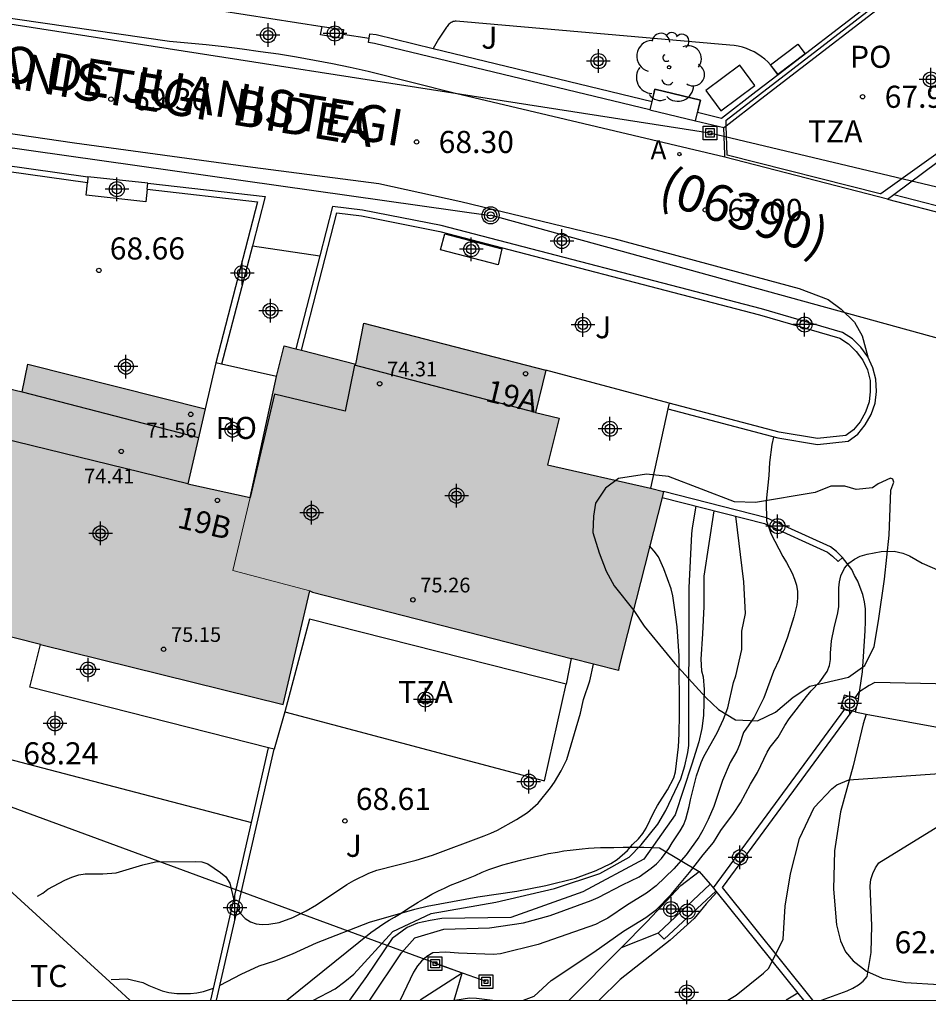
# Model space of a CAD drawing. Units: metres. Extents: x 582393 to 582746, y 4794539 to 4794791.
# Drawn here: x 582501 to 582532, y 4794540 to 4794574 of the extents above; entities that cross this region are included whole.
import ezdxf
from ezdxf.enums import TextEntityAlignment as Align

# ---------------------------------------------------------------- set-up
doc = ezdxf.new("R2010")
doc.units = ezdxf.units.M
doc.header["$MEASUREMENT"] = 0
doc.linetypes.add('TRAZOS', pattern=[19.05, 12.7, -6.35])
for name, color, linetype in [('010106', 9, 'Continuous'), ('020194', 31, 'TRAZOS'), ('020195', 30, 'TRAZOS'), ('020204', 9, 'Continuous'), ('020308', 9, 'Continuous'), ('060106', 9, 'Continuous'), ('060108', 9, 'Continuous'), ('060124', 9, 'Continuous'), ('060130', 9, 'Continuous'), ('060147', 9, 'Continuous'), ('070104', 3, 'Continuous'), ('070105', 6, 'Continuous'), ('070106', 6, 'Continuous'), ('070108', 9, 'Continuous'), ('070110', 9, 'Continuous'), ('080110', 9, 'Continuous'), ('080121', 9, 'Continuous'), ('080124', 9, 'Continuous'), ('080201', 9, 'Continuous'), ('080202', 9, 'Continuous'), ('080302', 9, 'Continuous'), ('080303', 9, 'Continuous'), ('080306', 9, 'Continuous'), ('080308', 9, 'Continuous'), ('080311', 9, 'Continuous'), ('080312', 8, 'Continuous'), ('080316', 9, 'Continuous'), ('090216', 9, 'Continuous'), ('090217', 9, 'Continuous'), ('100105', 3, 'Continuous'), ('100106', 63, 'Continuous'), ('100202', 3, 'Continuous'), ('100301', 7, 'Continuous'), ('100302', 7, 'Continuous'), ('200205', 4, 'Continuous'), ('200305', 4, 'Continuous'), ('220101', 1, 'Continuous'), ('220104', 9, 'Continuous'), ('220106', 9, 'Continuous'), ('240103', 9, 'Continuous'), ('990501', 21, 'Continuous'), ('C_Edificios', 5, 'Continuous'), ('Centroides', 1, 'Continuous')]:
    doc.layers.add(name, color=color, linetype=linetype)
doc.layers.add('080111', color=7, linetype='Continuous', lineweight=30)
doc.layers.add('080117', color=7, linetype='Continuous', lineweight=20)
doc.styles.add('ARIAL', font='arial.ttf', dxfattribs={"height": 1})
doc.styles.add('ARIALI', font='ariali.ttf', dxfattribs={"height": 1})
doc.styles.add('ROMANS', font='romans__.ttf', dxfattribs={"height": 1})
doc.styles.get("Standard").update_dxf_attribs({"font": 'arial.ttf'})

# ---------------------------------------------------------------- blocks, each defined once
blk = doc.blocks.new('Centroide')
for points in [[(0, -0.402), (0, 0.402)], [(0.402, 0), (-0.402, 0)]]:
    blk.add_lwpolyline(points)
for radius in [0.256, 0.159]:
    blk.add_circle((0, 0), radius)
blk = doc.blocks.new('BloquePortal')
blk.add_circle((0, 0), 0.075)
at = {"flags": 5}
blk.add_attdef('INDICE', text='', height=0.75, dxfattribs=at).set_placement((0, 0), align=Align.MIDDLE_CENTER)
blk = doc.blocks.new('COTAPU')
blk.add_circle((0, 0), 0.075)
blk = doc.blocks.new('PUNTO')
blk.add_circle((0, 0), 0.075)
blk = doc.blocks.new('POSTEM')
for radius in [0.29, 0.21, 0.12]:
    blk.add_circle((0, 0), radius)
blk = doc.blocks.new('POSTEH')
for points in [[(-0.23, 0.23), (0.23, 0.23), (0.23, -0.23), (-0.23, -0.23), (-0.23, 0.23)], [(-0.145, 0.145), (0.145, 0.145), (0.145, -0.145), (-0.145, -0.145), (-0.145, 0.145)], [(-0.065, 0.065), (0.065, 0.065), (0.065, -0.065), (-0.065, -0.065), (-0.065, 0.065)]]:
    blk.add_lwpolyline(points)
blk = doc.blocks.new('ABAS')
blk.add_circle((0, 0), 0.055)
blk = doc.blocks.new('ARBOL')
blk.add_circle((0, 0), 0.0587)
for centre, radius, start, end in [((-0.28, 0.855), 0.3, 359.2878, 173.6078), ((0.097, 0.97), 0.21, 23.1565, 160.4665), ((0.438, 0.881), 0.24, 301.578, 139.328), ((-0.564, 0.381), 0.532, 92.28, 254.58), ((0.656, 0.288), 0.443, 319.8556, 114.7656), ((-0.091, 0.321), 0.12, 119.14, 310.56), ((0.819, -0.249), 0.383, 235.5275, 62.0275), ((-0.556, -0.339), 0.555, 142.64, 266.54), ((-0.039, -0.384), 0.21, 189.64, 323.88), ((0.299, -0.624), 0.532, 224.67, 0.24), ((-0.301, -0.676), 0.45, 213.78, 295.32)]:
    blk.add_arc(centre, radius, start, end)

msp = doc.modelspace()

# ---------------------------------------------------------------- hatches: boundary and pattern name
at = {"layer": '990501'}
for points in [[(582508.736, 4794557.29), (582509.628, 4794561.391), (582509.898, 4794562.441), (582510.29, 4794562.34), (582510.482, 4794562.29), (582512.328, 4794561.811), (582512.598, 4794563.211), (582518.787, 4794561.611), (582518.427, 4794560.171), (582519.232, 4794559.984), (582518.837, 4794558.401), (582522.338, 4794557.604), (582522.787, 4794557.501), (582522.784, 4794557.489), (582522.733, 4794557.29), (582521.267, 4794551.511), (582521.257, 4794551.411), (582519.648, 4794551.823), (582510.857, 4794554.072), (582510.767, 4794554.112), (582508.148, 4794554.802)], [(582499.009, 4794552.946), (582498.138, 4794553.162), (582498.508, 4794554.652), (582498.558, 4794554.842), (582500.128, 4794561.082), (582500.988, 4794560.872), (582501.188, 4794561.812), (582507.208, 4794560.302), (582506.618, 4794557.748), (582508.736, 4794557.29), (582508.148, 4794554.802), (582510.767, 4794554.112), (582509.857, 4794550.252), (582501.619, 4794552.297)]]:
    msp.add_hatch(color=256, dxfattribs=at).paths.add_polyline_path(points, flags=0)

# ---------------------------------------------------------------- linework, layer by layer
at = {"layer": '010106'}
msp.add_lwpolyline([(582394.16, 4794540.215), (582744.151, 4794540.207), (582744.156, 4794790.2), (582394.166, 4794790.207)], close=True, dxfattribs=at)
at = {"layer": '020194'}
for points, elevation in [([(582526.517, 4794559.341), (582526.457, 4794559.091), (582526.377, 4794558.481), (582526.357, 4794558.031), (582526.267, 4794557.161), (582526.277, 4794556.491), (582526.427, 4794556.061), (582526.837, 4794555.281), (582526.957, 4794555.081), (582527.147, 4794554.711), (582527.227, 4794554.511), (582527.297, 4794554.311), (582527.337, 4794554.091), (582527.337, 4794553.871), (582527.307, 4794553.641), (582527.207, 4794553.231), (582526.997, 4794552.541), (582526.707, 4794551.781), (582526.517, 4794551.381), (582526.187, 4794550.481), (582525.857, 4794549.821), (582525.497, 4794549.301), (582525.367, 4794548.881), (582525.267, 4794548.671), (582525.047, 4794548.281), (582524.787, 4794547.671), (582524.487, 4794546.792), (582524.297, 4794546.352), (582524.117, 4794545.992), (582523.977, 4794545.752), (582523.547, 4794545.152), (582523.127, 4794544.672), (582522.527, 4794544.092), (582522.207, 4794543.852), (582521.557, 4794543.452), (582520.887, 4794543.002), (582520.687, 4794542.892), (582520.467, 4794542.782), (582518.527, 4794542.102), (582517.245, 4794541.781), (582517.001, 4794541.769), (582515.817, 4794541.809), (582515.381, 4794541.845), (582514.941, 4794541.817), (582514.741, 4794541.697), (582514.557, 4794541.537), (582514.421, 4794541.377), (582514.289, 4794541.165), (582513.838, 4794540.212)], 65.64), ([(582524.487, 4794556.831), (582524.147, 4794554.611), (582524.147, 4794553.581), (582524.107, 4794552.661), (582524.047, 4794551.801), (582524.077, 4794551.401), (582524.127, 4794551.191), (582524.167, 4794550.761), (582524.137, 4794549.881), (582524.087, 4794549.441), (582523.977, 4794548.991), (582523.747, 4794548.231), (582523.177, 4794546.512), (582522.107, 4794545.002), (582520.037, 4794543.892), (582517.597, 4794543.022), (582515.247, 4794542.982), (582514.857, 4794542.922), (582514.427, 4794542.832), (582514.077, 4794542.682), (582513.567, 4794542.312), (582512.687, 4794541.021), (582512.112, 4794540.212)], 66.64), ([(582512.798, 4794540.212), (582513.877, 4794541.825), (582514.337, 4794542.325), (582515.317, 4794542.622), (582516.867, 4794542.672), (582518.027, 4794542.842), (582518.927, 4794543.092), (582520.327, 4794543.602), (582520.557, 4794543.702), (582521.387, 4794544.132), (582521.957, 4794544.402), (582522.367, 4794544.692), (582522.547, 4794544.842), (582522.717, 4794545.022), (582522.967, 4794545.362), (582523.077, 4794545.562), (582523.347, 4794545.962), (582523.457, 4794546.162), (582523.537, 4794546.362), (582523.657, 4794546.792), (582523.697, 4794547.012), (582523.897, 4794547.832), (582524.057, 4794548.281), (582524.147, 4794548.491), (582524.607, 4794549.291), (582524.817, 4794549.761), (582524.967, 4794550.141), (582525.157, 4794551.001), (582525.237, 4794551.231), (582525.447, 4794552.121), (582525.447, 4794552.751), (582525.567, 4794553.351), (582525.51, 4794554.418), (582525.239, 4794556.649)], 66.14), ([(582507.714, 4794540.722), (582508.427, 4794541.092), (582509.047, 4794541.382), (582509.577, 4794541.552), (582510.177, 4794541.782), (582510.997, 4794542.162), (582512.797, 4794542.862), (582514.337, 4794543.302), (582514.747, 4794543.402), (582516.477, 4794543.722), (582517.797, 4794543.912), (582518.787, 4794544.112), (582519.787, 4794544.362), (582520.497, 4794544.622), (582520.987, 4794544.852), (582521.207, 4794544.992), (582521.557, 4794545.302), (582521.727, 4794545.502), (582521.927, 4794545.692), (582522.077, 4794545.872), (582522.197, 4794546.052), (582522.457, 4794546.602), (582522.577, 4794546.822), (582522.917, 4794547.362), (582523.127, 4794547.762), (582523.187, 4794547.972), (582523.287, 4794548.821), (582523.317, 4794549.261), (582523.327, 4794549.921), (582523.317, 4794551.911), (582523.247, 4794552.891), (582523.157, 4794553.551), (582523.097, 4794553.951), (582523.037, 4794554.181), (582522.787, 4794554.861), (582522.607, 4794555.271), (582522.467, 4794555.461), (582522.307, 4794555.641)], 67.14), ([(582518.027, 4794540.212), (582518.381, 4794540.349), (582518.962, 4794540.878), (582520.417, 4794541.842), (582521.427, 4794542.552), (582522.177, 4794543.022), (582522.537, 4794543.292), (582523.037, 4794543.802), (582523.667, 4794544.552), (582524.127, 4794545.152), (582524.477, 4794545.572), (582524.727, 4794545.972), (582525.157, 4794546.552), (582525.397, 4794546.921), (582525.737, 4794547.551), (582525.977, 4794547.951), (582526.297, 4794548.641), (582526.407, 4794548.811), (582526.677, 4794549.151), (582526.897, 4794549.541), (582527.047, 4794549.771), (582527.637, 4794550.531), (582527.797, 4794550.721), (582528.097, 4794551.031), (582528.337, 4794551.381), (582528.417, 4794551.581), (582528.457, 4794551.781), (582528.457, 4794552.001), (582528.487, 4794552.421), (582528.577, 4794552.861), (582528.707, 4794553.371), (582528.737, 4794553.581), (582528.737, 4794554.221), (582528.757, 4794554.421), (582528.807, 4794554.631), (582528.927, 4794554.881), (582529.077, 4794555.051), (582529.267, 4794555.191), (582529.467, 4794555.291), (582529.697, 4794555.361), (582530.177, 4794555.451), (582530.617, 4794555.461), (582530.907, 4794555.391), (582531.137, 4794555.301), (582531.567, 4794555.061), (582532.167, 4794554.801)], 65.14), ([(582538.971, 4794554.565), (582538.773, 4794554.439), (582537.351, 4794553.068), (582536.365, 4794551.92), (582535.753, 4794551.066), (582535.287, 4794550.622), (582535.103, 4794550.516), (582534.715, 4794550.392), (582533.889, 4794550.426), (582533.495, 4794550.54), (582533.299, 4794550.634), (582533.131, 4794550.75), (582532.775, 4794550.944), (582529.959, 4794551.008), (582529.769, 4794550.902), (582529.419, 4794550.672), (582529.275, 4794550.477)], 64.14), ([(582508.306, 4794543.308), (582508.407, 4794543.152), (582508.567, 4794542.992), (582508.747, 4794542.872), (582508.937, 4794542.802), (582509.147, 4794542.782), (582509.377, 4794542.792), (582509.727, 4794542.852), (582510.187, 4794543.022), (582510.637, 4794543.242), (582510.987, 4794543.452), (582512.017, 4794544.142), (582512.257, 4794544.282), (582512.767, 4794544.532), (582513.037, 4794544.632), (582514.377, 4794544.972), (582514.937, 4794545.142), (582516.687, 4794545.792), (582516.917, 4794545.882), (582517.137, 4794545.992), (582517.787, 4794546.352), (582518.157, 4794546.592), (582518.517, 4794546.902), (582518.947, 4794547.422), (582519.077, 4794547.612), (582519.307, 4794548.002), (582519.497, 4794548.392), (582519.957, 4794549.962), (582520.067, 4794550.422), (582520.277, 4794551.061), (582520.407, 4794551.621)], 68.14), ([(582524.962, 4794540.212), (582525.249, 4794540.377), (582526.177, 4794541.129), (582526.357, 4794541.297), (582526.845, 4794542.285), (582526.909, 4794543.401), (582527.093, 4794544.505), (582527.405, 4794545.7), (582527.901, 4794546.76), (582528.501, 4794547.392), (582528.665, 4794547.532), (582529.073, 4794547.692), (582532.481, 4794547.94)], 63.64), ([(582528.152, 4794540.212), (582529.017, 4794540.525), (582529.209, 4794540.619), (582529.401, 4794540.735), (582529.569, 4794540.863), (582529.701, 4794541.015), (582529.837, 4794541.835), (582529.859, 4794542.747), (582529.799, 4794544.1), (582529.827, 4794544.306), (582529.889, 4794544.518), (582529.983, 4794544.71), (582530.095, 4794544.882), (582532.851, 4794546.582)], 63.14), ([(582501.517, 4794543.742), (582501.697, 4794543.852), (582501.867, 4794543.982), (582502.447, 4794544.292), (582502.677, 4794544.392), (582502.917, 4794544.472), (582503.127, 4794544.502), (582503.737, 4794544.502), (582504.187, 4794544.542), (582505.097, 4794544.812), (582505.517, 4794544.912), (582506.897, 4794544.922), (582507.097, 4794544.912), (582507.297, 4794544.842), (582507.727, 4794544.552), (582507.907, 4794544.402), (582508.047, 4794544.192), (582508.178, 4794543.614)], 68.14), ([(582524.587, 4794543.885), (582524.227, 4794543.487), (582523.817, 4794542.983), (582523.007, 4794542.249), (582521.311, 4794540.917), (582520.597, 4794540.212)], 64.14), ([(582504.017, 4794540.912), (582504.557, 4794540.932), (582505.087, 4794540.812), (582505.297, 4794540.712), (582505.747, 4794540.532), (582505.977, 4794540.472), (582506.247, 4794540.442), (582506.707, 4794540.442), (582506.927, 4794540.462), (582507.147, 4794540.502), (582507.495, 4794540.625)], 67.14), ([(582515.696, 4794540.212), (582516.189, 4794540.289), (582516.429, 4794540.281), (582516.968, 4794540.212)], 65.14)]:
    msp.add_lwpolyline(points, dxfattribs=dict(at, elevation=elevation))
at = {"layer": '020195', "elevation": 67.14}
msp.add_lwpolyline([(582510.889, 4794540.212), (582511.627, 4794540.602), (582511.957, 4794540.842), (582512.257, 4794541.092), (582513.587, 4794542.542), (582514.887, 4794543.152), (582517.087, 4794543.542), (582519.077, 4794544.002), (582520.617, 4794544.512), (582521.617, 4794545.072), (582522.017, 4794545.492), (582522.587, 4794546.192), (582522.857, 4794546.652), (582523.367, 4794547.732), (582523.507, 4794548.172), (582523.607, 4794548.621), (582523.637, 4794548.861), (582523.647, 4794554.221), (582523.747, 4794556.051), (582523.767, 4794556.261), (582523.887, 4794556.991)], dxfattribs=at)
at = {"layer": '060106'}
msp.add_lwpolyline([(582524.915, 4794569.915), (582524.91, 4794570.1), (582539.19, 4794581.11), (582550.78, 4794590.27), (582559.128, 4794596.859)], dxfattribs=at)
at = {"layer": '060108'}
msp.add_lwpolyline([(582524.86, 4794568.85), (582515.71, 4794571.01), (582512.75, 4794571.76), (582512.14, 4794571.89), (582511.53, 4794572.02), (582510.92, 4794572.13), (582510.31, 4794572.24), (582509.7, 4794572.34), (582509.09, 4794572.43), (582508.47, 4794572.52), (582507.85, 4794572.59), (582507.24, 4794572.66), (582506.62, 4794572.72), (582506, 4794572.77), (582498.24, 4794573.9)], dxfattribs=at)
at = {"layer": '060108', "flags": 128}
msp.add_lwpolyline([(582498.968, 4794569.884), (582502.775, 4794569.332), (582508.827, 4794568.506), (582513.105, 4794567.951), (582515.893, 4794567.343), (582521.092, 4794566.081), (582527.385, 4794564.387), (582528.379, 4794564.009), (582528.814, 4794563.679), (582529.265, 4794563.244), (582529.526, 4794562.775), (582529.727, 4794562.061)], dxfattribs=at)
at = {"layer": '060124', "flags": 128}
for points in [[(582530.608, 4794567.578), (582536.634, 4794572.06), (582536.829, 4794572.263), (582536.977, 4794572.461), (582537.095, 4794572.676), (582537.185, 4794572.921), (582537.277, 4794573.411), (582537.279, 4794573.762), (582537.263, 4794573.955), (582537.207, 4794574.231), (582537.098, 4794574.547), (582536.925, 4794574.824), (582535.43, 4794576.739)], [(582530.391, 4794567.417), (582530.608, 4794567.578)]]:
    msp.add_lwpolyline(points, dxfattribs=at)
at = {"layer": '060130'}
msp.add_lwpolyline([(582526.672, 4794571.658), (582526.42, 4794571.98), (582526.32, 4794572.08), (582526.22, 4794572.18), (582526.1, 4794572.27), (582525.99, 4794572.35), (582525.86, 4794572.42), (582525.73, 4794572.48), (582525.6, 4794572.54), (582525.46, 4794572.58), (582525.32, 4794572.62), (582525.18, 4794572.64), (582525.03, 4794572.65), (582515.74, 4794573.47), (582515.7, 4794573.47), (582515.67, 4794573.46), (582515.63, 4794573.45), (582515.6, 4794573.43), (582515.57, 4794573.42), (582515.53, 4794573.4), (582515.51, 4794573.37), (582515.48, 4794573.35), (582515.45, 4794573.32), (582515.43, 4794573.29), (582515.41, 4794573.26), (582515.14, 4794572.85), (582514.951, 4794572.542)], dxfattribs=at)
at = {"layer": '060130', "flags": 128}
msp.add_lwpolyline([(582529.671, 4794549.931), (582529.561, 4794549.601), (582529.225, 4794548.173), (582528.789, 4794546.611), (582528.589, 4794545.289), (582528.555, 4794543.986), (582528.659, 4794542.776), (582528.789, 4794542.232), (582528.961, 4794541.852), (582529.227, 4794541.548), (582529.677, 4794541.202), (582530.211, 4794540.962), (582530.999, 4794540.812), (582532.143, 4794540.75)], dxfattribs=at)
at = {"layer": '060147', "flags": 128}
msp.add_lwpolyline([(582529.405, 4794550.443), (582529.538, 4794551.368), (582529.627, 4794552.761), (582529.647, 4794553.071), (582529.647, 4794553.281), (582529.647, 4794553.501), (582529.607, 4794553.741), (582529.547, 4794553.991), (582529.457, 4794554.231), (582529.377, 4794554.441), (582529.267, 4794554.641), (582529.177, 4794554.841), (582528.867, 4794555.251)], dxfattribs=at)
at = {"layer": '070104', "flags": 128}
for points in [[(582522.595, 4794542.494), (582521.341, 4794541.993)], [(582527.343, 4794540.45), (582526.95, 4794540.212)]]:
    msp.add_lwpolyline(points, dxfattribs=at)
at = {"layer": '070105'}
for points in [[(582526.672, 4794571.658), (582535.61, 4794578.53), (582539.1, 4794581.23), (582539.867, 4794581.834)], [(582524.915, 4794569.915), (582526.074, 4794570.815), (582531.413, 4794574.926)], [(582511.89, 4794573.03), (582511.87, 4794572.88), (582511.13, 4794573), (582511.18, 4794573.29)], [(582511.18, 4794573.29), (582511.91, 4794573.18), (582511.89, 4794573.03)], [(582522.32, 4794570.45), (582512.96, 4794572.71), (582512.76, 4794572.74), (582512.78, 4794572.89)], [(582512.78, 4794572.89), (582512.8, 4794573.04), (582513.02, 4794573.01), (582514.951, 4794572.542)], [(582514.951, 4794572.542), (582522.39, 4794570.74), (582522.49, 4794571.16), (582524.04, 4794570.78), (582523.94, 4794570.37), (582524.75, 4794570.17), (582525.92, 4794571.08), (582526.672, 4794571.658)], [(582522.32, 4794570.45), (582523.87, 4794570.08)], [(582523.87, 4794570.08), (582524.83, 4794569.85)], [(582524.83, 4794569.85), (582524.915, 4794569.915)], [(582524.86, 4794568.85), (582524.86, 4794568.94), (582524.83, 4794569.85)], [(582530.391, 4794567.417), (582524.86, 4794568.85)], [(582527.343, 4794540.45), (582527.534, 4794540.212)]]:
    msp.add_lwpolyline(points, dxfattribs=at)
at = {"layer": '070105', "flags": 128}
for points in [[(582498.324, 4794568.872), (582503.228, 4794568.181)], [(582503.209, 4794567.98), (582499.168, 4794568.541), (582498.638, 4794566.972)], [(582503.228, 4794568.181), (582503.209, 4794567.98)], [(582505.258, 4794567.961), (582503.228, 4794568.181)], [(582505.239, 4794567.76), (582505.198, 4794567.331), (582503.168, 4794567.551), (582503.209, 4794567.98)], [(582505.239, 4794567.76), (582505.258, 4794567.961)], [(582505.239, 4794567.76), (582508.988, 4794567.331), (582507.568, 4794561.861)], [(582505.258, 4794567.961), (582509.248, 4794567.511), (582508.814, 4794565.84)], [(582530.608, 4794567.578), (582534.814, 4794566.488)], [(582529.727, 4794562.061), (582529.487, 4794562.391), (582529.197, 4794562.671), (582528.857, 4794562.891), (582526.107, 4794563.691), (582515.228, 4794566.521), (582512.558, 4794567.051), (582511.538, 4794567.171), (582511.106, 4794565.5)], [(582510.482, 4794562.29), (582511.688, 4794566.951), (582512.518, 4794566.851), (582515.178, 4794566.321), (582526.047, 4794563.491), (582528.767, 4794562.701), (582529.067, 4794562.511), (582529.327, 4794562.251), (582529.547, 4794561.951), (582529.707, 4794561.621), (582529.797, 4794561.261), (582529.807, 4794560.891), (582529.767, 4794560.531), (582529.647, 4794560.181), (582529.467, 4794559.861), (582529.237, 4794559.581), (582528.977, 4794559.391), (582528.017, 4794559.291), (582526.707, 4794559.501), (582522.977, 4794560.491)], [(582515.348, 4794566.241), (582517.288, 4794565.731), (582517.158, 4794565.191), (582515.208, 4794565.701), (582515.348, 4794566.241)], [(582508.814, 4794565.84), (582507.769, 4794561.816)], [(582511.106, 4794565.5), (582510.29, 4794562.34)], [(582522.927, 4794560.301), (582526.667, 4794559.311), (582528.017, 4794559.091), (582529.057, 4794559.201), (582529.377, 4794559.441), (582529.637, 4794559.751), (582529.837, 4794560.101), (582529.967, 4794560.491), (582530.017, 4794560.891), (582529.997, 4794561.301), (582529.897, 4794561.691), (582529.727, 4794562.061)], [(582522.977, 4794560.491), (582522.927, 4794560.301)], [(582528.867, 4794555.251), (582528.657, 4794555.451), (582528.457, 4794555.611), (582526.277, 4794556.591), (582522.784, 4794557.489)], [(582522.733, 4794557.29), (582526.207, 4794556.401), (582528.347, 4794555.431), (582528.517, 4794555.291), (582528.717, 4794555.111), (582528.867, 4794555.251)], [(582528.928, 4794550.096), (582524.469, 4794544.032), (582524.482, 4794544.015)], [(582527.854, 4794540.212), (582524.784, 4794544.039), (582529.187, 4794550.028)], [(582507.597, 4794540.212), (582509.548, 4794548.737)], [(582508.778, 4794546.242), (582509.358, 4794548.785)], [(582507.401, 4794540.212), (582508.778, 4794546.242)], [(582521.341, 4794541.993), (582522.231, 4794542.888), (582523.368, 4794544.11), (582523.996, 4794544.586)], [(582523.996, 4794544.586), (582524.363, 4794544.155)], [(582522.595, 4794542.494), (582524.363, 4794544.155)], [(582524.363, 4794544.155), (582524.482, 4794544.015)], [(582524.482, 4794544.015), (582524.562, 4794543.916)], [(582524.562, 4794543.916), (582522.807, 4794542.288), (582522.595, 4794542.494)], [(582524.562, 4794543.916), (582527.343, 4794540.45)], [(582521.341, 4794541.993), (582519.57, 4794540.212)]]:
    msp.add_lwpolyline(points, dxfattribs=at)
at = {"layer": '070106'}
for points in [[(582505.95, 4794574.1), (582511.18, 4794573.29)], [(582511.89, 4794573.03), (582512.78, 4794572.89)]]:
    msp.add_lwpolyline(points, dxfattribs=at)
at = {"layer": '070106', "flags": 128}
for points in [[(582508.814, 4794565.84), (582511.106, 4794565.5)], [(582522.927, 4794560.301), (582522.338, 4794557.604)], [(582529.289, 4794550.001), (582529.671, 4794549.931)], [(582529.671, 4794549.931), (582532.524, 4794549.403)]]:
    msp.add_lwpolyline(points, dxfattribs=at)
at = {"layer": '070108'}
msp.add_lwpolyline([(582534.582, 4794570.763), (582530.166, 4794567.596), (582530.146, 4794567.601), (582524.94, 4794568.91), (582524.915, 4794569.915)], dxfattribs=at)
at = {"layer": '070108', "flags": 128}
for points in [[(582530.391, 4794567.417), (582534.761, 4794566.284)], [(582493.112, 4794550.695), (582495.151, 4794548.856), (582498.167, 4794546.124), (582504.23, 4794540.6), (582504.649, 4794540.212)], [(582509.983, 4794540.212), (582512.837, 4794542.512), (582513.277, 4794542.822), (582513.457, 4794542.932), (582513.637, 4794543.032), (582513.867, 4794543.172), (582514.087, 4794543.312), (582514.267, 4794543.432), (582514.447, 4794543.542), (582514.687, 4794543.682), (582514.907, 4794543.812), (582515.137, 4794543.932), (582515.337, 4794544.022), (582515.547, 4794544.122), (582515.787, 4794544.212), (582516.037, 4794544.312), (582516.377, 4794544.452), (582516.617, 4794544.562), (582516.847, 4794544.652), (582517.087, 4794544.732), (582517.327, 4794544.812), (582517.667, 4794544.902), (582517.917, 4794544.972), (582518.147, 4794545.022), (582518.397, 4794545.082), (582518.647, 4794545.142), (582518.877, 4794545.192), (582519.177, 4794545.242), (582519.397, 4794545.282), (582519.607, 4794545.312), (582519.817, 4794545.332), (582520.017, 4794545.352), (582520.227, 4794545.372), (582520.427, 4794545.392), (582520.637, 4794545.402), (582520.847, 4794545.402), (582521.097, 4794545.402), (582521.407, 4794545.412), (582521.647, 4794545.412), (582521.877, 4794545.412), (582522.107, 4794545.412), (582522.647, 4794545.382), (582523.996, 4794544.586)]]:
    msp.add_lwpolyline(points, dxfattribs=at)
at = {"layer": '070110', "flags": 128}
for points in [[(582529.405, 4794550.443), (582528.917, 4794550.571), (582528.801, 4794550.129), (582528.928, 4794550.096)], [(582529.405, 4794550.443), (582529.289, 4794550.001)], [(582529.187, 4794550.028), (582528.928, 4794550.096)], [(582529.289, 4794550.001), (582529.187, 4794550.028)]]:
    msp.add_lwpolyline(points, dxfattribs=at)
at = {"layer": '080110', "flags": 128}
for points in [[(582518.427, 4794560.171), (582512.288, 4794561.781), (582511.968, 4794560.221), (582509.568, 4794560.801), (582508.736, 4794557.29)], [(582500.988, 4794560.872), (582506.983, 4794559.327)], [(582506.618, 4794557.748), (582499.708, 4794559.442)]]:
    msp.add_lwpolyline(points, dxfattribs=at)
at = {"layer": '080111', "flags": 128}
for points in [[(582510.482, 4794562.29), (582512.328, 4794561.811), (582512.598, 4794563.211), (582518.787, 4794561.611)], [(582509.628, 4794561.391), (582509.898, 4794562.441), (582510.29, 4794562.34)], [(582510.29, 4794562.34), (582510.482, 4794562.29)], [(582498.558, 4794554.842), (582500.128, 4794561.082), (582500.988, 4794560.872), (582501.188, 4794561.812), (582507.208, 4794560.302)], [(582508.736, 4794557.29), (582509.628, 4794561.391)], [(582518.787, 4794561.611), (582518.427, 4794560.171), (582519.232, 4794559.984), (582518.837, 4794558.401), (582522.338, 4794557.604)], [(582522.338, 4794557.604), (582522.784, 4794557.489)], [(582522.784, 4794557.489), (582522.733, 4794557.29)], [(582522.733, 4794557.29), (582521.267, 4794551.511), (582521.257, 4794551.411), (582519.647, 4794551.823)], [(582510.767, 4794554.112), (582510.857, 4794554.072), (582519.647, 4794551.823)], [(582501.619, 4794552.297), (582499.009, 4794552.946)]]:
    msp.add_lwpolyline(points, dxfattribs=at)
at = {"layer": '080111'}
for points in [[(582507.208, 4794560.302), (582506.618, 4794557.748), (582508.736, 4794557.29)], [(582501.619, 4794552.297), (582509.857, 4794550.252), (582510.767, 4794554.112)]]:
    msp.add_lwpolyline(points, dxfattribs=at)
at = {"layer": '080117', "flags": 128}
msp.add_lwpolyline([(582508.736, 4794557.29), (582508.148, 4794554.802), (582510.767, 4794554.112)], dxfattribs=at)
at = {"layer": '080121', "flags": 128}
for points in [[(582507.568, 4794561.861), (582507.208, 4794560.302)], [(582507.769, 4794561.816), (582507.568, 4794561.861)], [(582509.628, 4794561.391), (582507.769, 4794561.816)]]:
    msp.add_lwpolyline(points, dxfattribs=at)
at = {"layer": '080124', "flags": 128}
for points in [[(582519.477, 4794550.942), (582510.757, 4794553.152), (582509.912, 4794550.011)], [(582509.358, 4794548.785), (582501.248, 4794550.842), (582501.619, 4794552.297)], [(582519.647, 4794551.823), (582519.477, 4794550.942)], [(582509.912, 4794550.011), (582509.548, 4794548.737)], [(582509.548, 4794548.737), (582509.358, 4794548.785)]]:
    msp.add_lwpolyline(points, dxfattribs=at)
at = {"layer": '100105', "flags": 128}
for points in [[(582522.977, 4794560.491), (582518.787, 4794561.611)], [(582499.009, 4794552.946), (582497.988, 4794549.062), (582508.778, 4794546.242)], [(582509.912, 4794550.011), (582518.737, 4794547.662), (582519.477, 4794550.942)]]:
    msp.add_lwpolyline(points, dxfattribs=at)
at = {"layer": '100106', "color": 63, "flags": 128}
msp.add_lwpolyline([(582530.568, 4794557.909), (582530.494, 4794557.94), (582530.079, 4794557.755), (582529.878, 4794557.61), (582529.33, 4794557.554), (582528.944, 4794557.67), (582528.47, 4794557.667), (582527.934, 4794557.458), (582525.903, 4794557.12), (582525.189, 4794557.139), (582522.946, 4794557.997), (582522.199, 4794558.077), (582521.251, 4794557.931), (582520.814, 4794557.607), (582520.47, 4794557.096), (582520.4, 4794556.656), (582520.382, 4794556.102), (582520.591, 4794555.411), (582520.835, 4794554.781), (582521.103, 4794554.287), (582521.777, 4794553.452), (582522.122, 4794552.913), (582523.163, 4794551.644), (582524.216, 4794550.491), (582524.651, 4794550.085), (582525.225, 4794549.735), (582525.974, 4794549.698), (582526.583, 4794549.997), (582527.189, 4794550.507), (582527.757, 4794550.879), (582529.064, 4794551.187), (582529.622, 4794551.583), (582529.932, 4794552.228), (582530.088, 4794553.097), (582530.289, 4794554.513), (582530.444, 4794556.008), (582530.505, 4794557.535), (582530.607, 4794557.802), (582530.568, 4794557.909)], dxfattribs=at)
at = {"layer": '220101'}
for points in [[(582527.59, 4794572.36), (582526.67, 4794571.66), (582526.42, 4794571.98), (582527.34, 4794572.68), (582527.59, 4794572.36)], [(582524.73, 4794570.42), (582525.88, 4794571.28), (582525.37, 4794571.97), (582524.22, 4794571.11), (582524.73, 4794570.42)], [(582524.04, 4794570.78), (582522.49, 4794571.16), (582522.32, 4794570.45), (582523.87, 4794570.08), (582524.04, 4794570.78)]]:
    msp.add_lwpolyline(points, dxfattribs=at)
at = {"layer": '220104'}
for points in [[(582497, 4794573.93), (582524.36, 4794569.67), (582552.44, 4794562.99)], [(582515.943, 4794541.129), (582514.519, 4794540.212)]]:
    msp.add_lwpolyline(points, dxfattribs=at)
at = {"layer": '220104', "flags": 128}
for points in [[(582515.886, 4794541.149), (582494.35, 4794549.077)], [(582515.667, 4794540.212), (582515.943, 4794541.129)]]:
    msp.add_lwpolyline(points, dxfattribs=at)
at = {"layer": '220106', "flags": 128}
msp.add_lwpolyline([(582516.752, 4794540.844), (582515.02, 4794541.454)], dxfattribs=at)
at = {"layer": '240103', "flags": 128}
for points in [[(582485.678, 4794571.277), (582516.907, 4794566.87)], [(582547.631, 4794558.423), (582516.907, 4794566.871)]]:
    msp.add_lwpolyline(points, dxfattribs=at)

# ---------------------------------------------------------------- block references
at = {"layer": '020204', "rotation": 359.9987685839998}
for p in [(582504.01, 4794570.816, 69.297), (582529.545, 4794570.898, 67.949), (582514.392, 4794569.363, 68.301), (582524.202, 4794567.055, 66.998), (582503.598, 4794565.001, 68.66), (582511.957, 4794546.302, 68.61)]:
    msp.add_blockref('COTAPU', p, dxfattribs=at)
at = {"layer": '080201', "rotation": 359.9987685839998}
for p in [(582513.138, 4794561.151, 74.31), (582506.718, 4794560.112, 71.56), (582504.358, 4794558.852, 74.41), (582514.267, 4794553.812, 75.26), (582505.798, 4794552.132, 75.15)]:
    msp.add_blockref('PUNTO', p, dxfattribs=at)
at = {"layer": '080202', "rotation": 359.9987685839998}
for p in [(582518.095, 4794561.491), (582507.624, 4794557.188)]:
    msp.add_blockref('BloquePortal', p, dxfattribs=at)
at = {"layer": '090216'}
msp.add_blockref('POSTEH', (582524.36, 4794569.67), dxfattribs=at)
at = {"layer": '090216', "rotation": 359.9987685839998}
for p in [(582515.02, 4794541.454), (582516.752, 4794540.844)]:
    msp.add_blockref('POSTEH', p, dxfattribs=at)
at = {"layer": '090217', "rotation": 359.9987685839998}
msp.add_blockref('POSTEM', (582516.907, 4794566.871), dxfattribs=at)
at = {"layer": '100202'}
msp.add_blockref('ARBOL', (582522.97, 4794571.9), dxfattribs=at)
at = {"layer": '200205', "rotation": 359.99}
msp.add_blockref('ABAS', (582523.32, 4794568.95, 67.25), dxfattribs=at)
at = {"layer": 'C_Edificios', "rotation": 359.9987685839998}
for p in [(582515.749, 4794557.348), (582503.657, 4794556.068)]:
    msp.add_blockref('Centroide', p, dxfattribs=at)
at = {"layer": 'Centroides', "rotation": 359.9987685839998}
for p in [(582509.345, 4794572.992), (582511.616, 4794573.048), (582520.572, 4794572.109), (582531.866, 4794571.484), (582504.212, 4794567.759), (582519.327, 4794565.999), (582516.251, 4794565.72), (582508.467, 4794564.91), (582509.432, 4794563.63), (582520.044, 4794563.15), (582527.573, 4794563.16), (582504.517, 4794561.731), (582520.96, 4794559.621), (582508.137, 4794559.591), (582510.825, 4794556.771), (582526.657, 4794556.311), (582503.23, 4794551.443), (582514.692, 4794550.423), (582529.106, 4794550.292), (582502.109, 4794549.613), (582518.205, 4794547.633), (582525.379, 4794545.063), (582508.219, 4794543.354), (582523.037, 4794543.304), (582523.598, 4794543.224), (582523.573, 4794540.474)]:
    msp.add_blockref('Centroide', p, dxfattribs=at)

# ---------------------------------------------------------------- texts
at = {"layer": '020308', "style": 'ARIAL'}
for s, p in [('69.30', (582504.76, 4794570.441)), ('67.95', (582530.295, 4794570.523)), ('68.30', (582515.142, 4794568.988)), ('67.00', (582524.952, 4794566.68)), ('68.66', (582503.968, 4794565.371)), ('68.24', (582501.028, 4794548.222)), ('68.61', (582512.327, 4794546.672)), ('62.78', (582530.63, 4794541.803))]:
    msp.add_text(s, height=0.75, rotation=359.9988, dxfattribs=at).set_placement(p)
at = {"layer": '080302', "style": 'ARIAL'}
msp.add_text('(06390)', height=1.25, rotation=341.28, dxfattribs=at).set_placement((582522.541, 4794567.354))
at = {"layer": '080303', "style": 'ARIAL'}
for s, p in [('74.31', (582513.388, 4794561.401)), ('71.56', (582505.214, 4794559.324)), ('74.41', (582503.097, 4794557.766)), ('75.26', (582514.517, 4794554.062)), ('75.15', (582506.048, 4794552.382))]:
    msp.add_text(s, height=0.5, rotation=359.9988, dxfattribs=at).set_placement(p)
at = {"layer": '080306', "style": 'ARIALI'}
msp.add_text('JUANISTEGI  BIDEA', height=1.25, rotation=350.6548, dxfattribs=at).set_placement((582497.808, 4794571.654))
at = {"layer": '080308', "style": 'ARIALI'}
for s, p in [('19A', (582516.691, 4794560.572)), ('19B', (582506.228, 4794556.273))]:
    msp.add_text(s, height=0.75, rotation=346.4988, dxfattribs=at).set_placement(p)
at = {"layer": '080311', "style": 'ARIAL'}
for p in [(582527.687, 4794569.351), (582513.768, 4794550.304)]:
    msp.add_text('TZA', height=0.75, rotation=359.9988, dxfattribs=at).set_placement(p)
at = {"layer": '080312', "style": 'ARIALI'}
msp.add_text('CAMINO DE JUANISTEGI', height=1.25, rotation=350.6548, dxfattribs=at).set_placement((582494.994, 4794572.307))
at = {"layer": '080316', "style": 'ARIAL'}
for p in [(582529.117, 4794571.881), (582507.562, 4794559.275)]:
    msp.add_text('PO', height=0.75, rotation=359.9988, dxfattribs=at).set_placement(p)
at = {"layer": '100301', "style": 'ARIAL'}
msp.add_text('J', height=0.75, dxfattribs=at).set_placement((582516.59, 4794572.53))
msp.add_text('TC', height=0.75, rotation=359.9988, dxfattribs=at).set_placement((582501.265, 4794540.657))
at = {"layer": '100302', "style": 'ARIAL'}
for p in [(582520.457, 4794562.695), (582511.985, 4794545.08)]:
    msp.add_text('J', height=0.75, rotation=359.9988, dxfattribs=at).set_placement(p)
at = {"layer": '200305', "style": 'ROMANS'}
msp.add_text('A', height=0.65, rotation=359.99, dxfattribs=at).set_placement((582522.34, 4794568.77))

doc.saveas('drawing.dxf')
